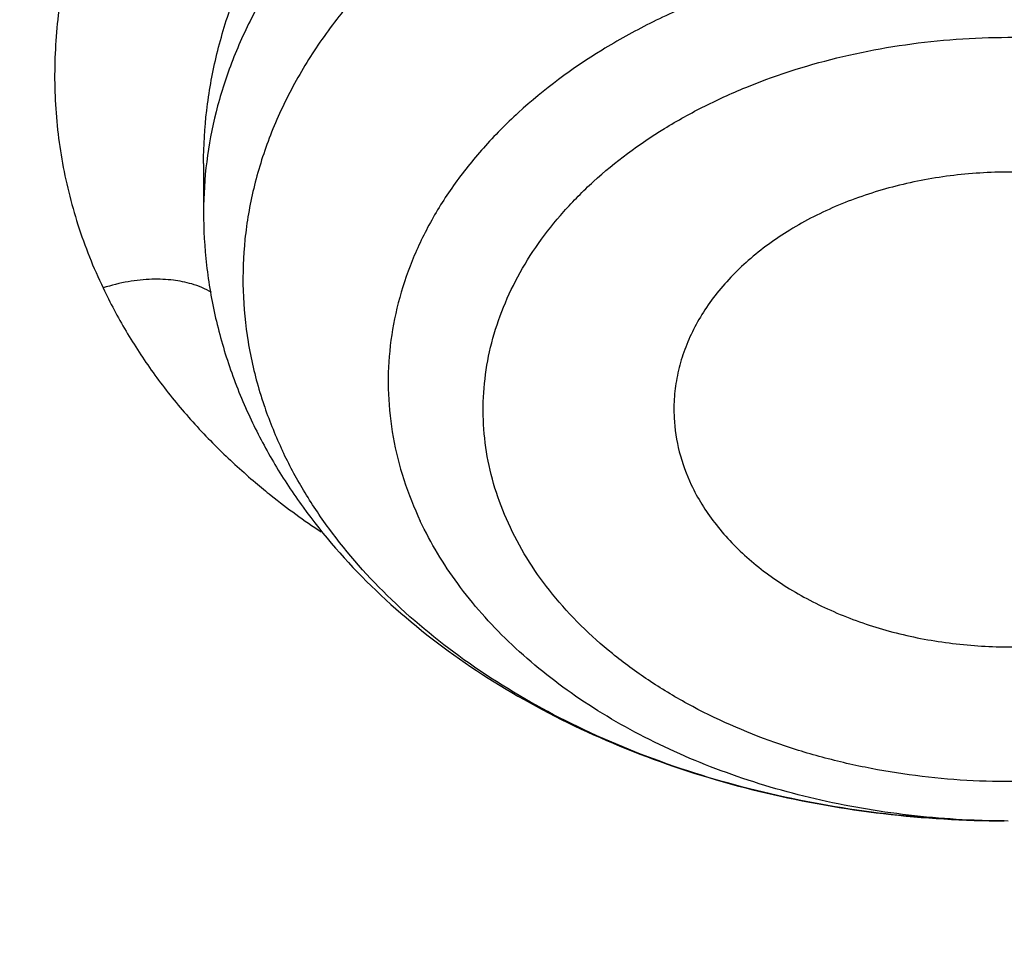
# Model space of a CAD drawing. Units: inches. Extents: x 7.7 to 14.2, y -2.5 to 21.1.
# Drawn here: x 11.7 to 11.8, y 16.1 to 16.1 of the extents above; entities that cross this region are included whole.
import ezdxf

# ---------------------------------------------------------------- set-up
doc = ezdxf.new("R2010")
doc.units = ezdxf.units.IN
doc.header["$LTSCALE"] = 1.21
doc.header["$MEASUREMENT"] = 0
doc.layers.get('0').update_dxf_attribs({"linetype": 'CONTINUOUS'})

msp = doc.modelspace()

# ---------------------------------------------------------------- linework, layer by layer
at = {"color": 7, "linetype": 'Continuous'}
for p, q in [((11.7255444715, 16.1293577983), (11.7255444715, 16.1251090682)), ((11.7962523438, 16.0715399014), (11.7959213691, 16.0715410255))]:
    msp.add_line(p, q, dxfattribs=at)
at = {"color": 9, "linetype": 'Continuous'}
msp.add_arc((11.767888518, 16.1459428192), 0.0584806318, 225.560812186, 229.7691618864, dxfattribs=at)
for points, knots in [([(8.9376923427, 16.1305358985), (8.9376923427, 16.1459639518), (8.938407270599999, 16.1768413149), (8.9416225937, 16.2230953797), (8.9469775037, 16.26925074), (8.9544662568, 16.3152563647), (8.9640805951, 16.3610630852), (8.9758099747, 16.4066215448), (8.9896417086, 16.4518827704), (9.0055607093, 16.4967981419), (9.0235495998, 16.5413194922), (9.0435889213, 16.5853990451), (9.065657011799999, 16.6289896064), (9.0897297639, 16.6720443875), (9.1157817364, 16.714517952), (9.1533191918, 16.7706133263), (9.2051485164, 16.8390594209), (9.2744064652, 16.917681214), (9.3507728876, 16.9929166739), (9.4339161901, 17.0644444112), (9.5234799869, 17.1319636417), (9.6190803577, 17.1951891895), (9.7203086274, 17.2538539377), (9.8267323386, 17.3077098651), (9.9378971675, 17.3565290762), (10.0533287661, 17.4001046025), (10.1725345454, 17.4382517796), (10.2950058914, 17.4708086482), (10.4202202171, 17.4976368801), (10.5476431601, 17.5186225861), (10.6767309328, 17.5336764187), (10.8069325717, 17.5427344063), (10.937692343, 17.5457580661), (11.0684521129, 17.5427344066), (11.1986537558, 17.5336764174), (11.3277415134, 17.518622591), (11.4551645115, 17.4976368622), (11.5803786565, 17.470808712), (11.7028506024, 17.4382515549), (11.8220537292, 17.4001055327), (11.8996127355, 17.3708267045), (11.9376923427, 17.3552807699)], [0, 0, 0, 0, 0.0124254032, 0.0248640902, 0.0373292461, 0.0498338599, 0.0623906286, 0.0750118702, 0.0877094442, 0.100494671, 0.1133782678, 0.1263702966, 0.1394801094, 0.1527163078, 0.1660867214, 0.1795983806, 0.2070645425, 0.2351599289, 0.2639113916, 0.2933331515, 0.3234273978, 0.3541850368, 0.385586566, 0.4176029588, 0.4501965972999999, 0.4833222061, 0.5169277511, 0.550955354, 0.5853421667, 0.6200212273, 0.6549223133, 0.6899727633, 0.7250982986, 0.7602238337999999, 0.7952742839, 0.8301753699, 0.8648544298999999, 0.8992412443000001, 0.9332688597, 0.9668742884, 1, 1, 1, 1]), ([(9.9755989045, 14.895725877), (9.9217722325, 14.9177005238), (9.8427996762, 14.9536034355), (9.7415705084, 15.0075645161), (9.6690302611, 15.0503346177), (9.5995427977, 15.0955703918), (9.5332726688, 15.1431650382), (9.4703801957, 15.193004446), (9.4110168089, 15.2449696212), (9.3553258387, 15.2989363855), (9.303441907, 15.3547757994), (9.2554907072, 15.4123543936), (9.2115887032, 15.4715344502), (9.1718428639, 15.5321742673), (9.1363503966, 15.594128427), (9.1051984821, 15.6572480667), (9.078464006799999, 15.7213811605), (9.056213290599999, 15.7863728214), (9.0385018135, 15.852065636), (9.0253739513, 15.9183000399), (9.0168627345, 15.9849147441), (9.0129896467, 16.0517472097), (9.013764483400001, 16.118634167), (9.0191852839, 16.1854121613), (9.0292383452, 16.2519181069), (9.0438983158, 16.3179898258), (9.0631283585, 16.3834665532), (9.086880368500001, 16.4481893978), (9.1150952196, 16.5120017462), (9.1477030494, 16.5747496389), (9.1846234724, 16.636282038), (9.225766079, 16.6964513283), (9.2710298317, 16.755112805), (9.3203066607, 16.8121279624), (9.3917995537, 16.8863950809), (9.4703521685, 16.9561392734), (9.5549935286, 17.0210433154), (9.6223563657, 17.0678658937), (9.692879534600001, 17.1122908763), (9.7663966833, 17.1542149883), (9.842730035299999, 17.1935371282), (9.921696264500001, 17.2301634108), (10.0031054213, 17.2640060827), (10.0867617877, 17.2949840993), (10.172464227, 17.3230232284), (10.2600066906, 17.3480562623), (10.3491787019, 17.3700231786), (10.4397658575, 17.3888712929), (10.5315503575, 17.4045553902), (10.6243114643, 17.4170378388), (10.7178262776, 17.4262886826), (10.8118693564, 17.4322857241), (10.9062166899, 17.4350145515), (11.0320204716, 17.4342872147), (11.157543937, 17.427027011), (11.2820873877, 17.4132348816), (11.3745488672, 17.3996813845), (11.4659584619, 17.3829380446), (11.5560974621, 17.363045113), (11.644752025, 17.3400492483), (11.7600682887, 17.3055124935), (11.8446365102, 17.2748784811), (11.899785781, 17.2523638855)], [0, 0, 0, 0, 0.0335606231, 0.05000282139999999, 0.06620329650000001, 0.0821539347, 0.0978486868, 0.1132837338, 0.1284576245, 0.1433714135, 0.1580287823, 0.1724361438, 0.1866027204, 0.2005405898, 0.214264689, 0.2277927682, 0.2411452862, 0.2543452398, 0.2674179233, 0.2803906167, 0.2932922065, 0.3061527471, 0.3190029774, 0.3318738092, 0.3447958089, 0.3577986935, 0.3709108601, 0.3841589658, 0.39756757, 0.4111588469, 0.4249523679, 0.4389649541, 0.4532105918, 0.4677004043, 0.4824426707, 0.5126943519, 0.5282162482, 0.5439968328, 0.5600315274000001, 0.5763135771, 0.5928342005, 0.6095827419, 0.6265468227000001, 0.6437124921, 0.6610643767000001, 0.6785858265000001, 0.6962590597, 0.7140653048000001, 0.7319849401, 0.7499976314, 0.7680824684, 0.7862180987, 0.8043828612999999, 0.8225549191, 0.8588279837, 0.8768911256, 0.8948750962, 0.9127591617, 0.9305232114, 0.9481478883, 0.9656147440999999, 1, 1, 1, 1]), ([(11.899785781, 17.2523638855), (11.9440556978, 17.2342907677), (12.0092622174, 17.2051895624), (12.0935591623, 17.1622700481), (12.1743926452, 17.1175136381), (12.2705475295, 17.057406301), (12.3780500914, 16.9784432321), (12.4762543294, 16.8935987939), (12.5503392609, 16.8178973178), (12.6042118227, 16.7549304057), (12.6416354674, 16.7069254579), (12.6762965043, 16.6578913584), (12.7081391178, 16.6079064364), (12.7371108775, 16.5570517523), (12.7631642248, 16.5054095681), (12.7862561988, 16.4530636055), (12.8063486668, 16.4000988468), (12.8234083463, 16.3466014123), (12.8374068938, 16.292658424), (12.8483209825, 16.238357865), (12.8561323738, 16.1837884253), (12.8608279775, 16.1290393391), (12.862399947, 16.074200212), (12.860845659, 16.0193608316), (12.8561677232, 15.964610985), (12.8483739728, 15.9100402743), (12.8374774354, 15.8557379373), (12.8234962898, 15.8017926753), (12.8064538509, 15.7482924752), (12.7863784498, 15.6953244619), (12.7633033565, 15.6429747578), (12.7372666889, 15.5913283426), (12.7083113505, 15.5404689551), (12.6764848473, 15.4904788796), (12.6418396004, 15.4414391802), (12.6044314096, 15.3934281873), (12.5505791759, 15.330452604), (12.4765185209, 15.2547389919), (12.3783420297, 15.1698789822), (12.2708628309, 15.0908973293), (12.1547826109, 15.0183009843), (12.0308504583, 14.9525497607), (11.8998668243, 14.8940626505), (11.7626765599, 14.8432126193), (11.620164294, 14.800324717), (11.4732495751, 14.7656733163), (11.3228782419, 14.7394803865), (11.170026839, 14.7219142117), (11.0672529531, 14.7160371186), (11.0157112379, 14.7145581939)], [0, 0, 0, 0, 0.034702012, 0.05177059019999999, 0.0686390946, 0.1017450959, 0.1339869453, 0.1653466624, 0.1958285474, 0.2107519608, 0.225468696, 0.2399862956, 0.2543139335, 0.2684624082, 0.282444116, 0.2962730017, 0.3099644844, 0.3235353552, 0.3370036474, 0.3503884804, 0.3637098784, 0.3769885663, 0.3902457472999999, 0.4035028673, 0.4167813731, 0.4301024697999999, 0.4434868861, 0.4569546512, 0.47052489, 0.4842156418, 0.4980437043, 0.5120245046999999, 0.5261719975, 0.5404985892, 0.5550150869, 0.5697306727, 0.5846528972999999, 0.6151323221, 0.6464895382, 0.6787289061, 0.7118325089, 0.7457622593000001, 0.7804621240999999, 0.8158604054, 0.8518719798000001, 0.8884004843000001, 0.9253404648000001, 0.9625794529999999, 1, 1, 1, 1]), ([(12.2031663972, 15.9236468682), (12.2050824843, 15.9390736297), (12.2077920627, 15.9700499021), (12.2084431404, 16.0166765572), (12.2056731177, 16.0632663342), (12.199489478, 16.1096889705), (12.1899098041, 16.1558189079), (12.1769610502, 16.2015305972), (12.1606795083, 16.2467003003), (12.1411105403, 16.2912060764), (12.1183083335, 16.3349282097), (12.0923356943, 16.3777494173), (12.0632636344, 16.4195552564), (12.0311717947, 16.4602337703), (11.9961456841, 16.4996779504), (11.9452089214, 16.5509374736), (11.8891510611, 16.59880448), (11.8287216461, 16.6430502912), (11.780595273, 16.6748184191), (11.7302122678, 16.7047782671), (11.6777050832, 16.7328522395), (11.6232151752, 16.7589649129), (11.5668883904, 16.7830468195), (11.5088756033, 16.8050336963), (11.4493326146, 16.824866776), (11.3884174941, 16.842493474), (11.3052885201, 16.8630645347), (11.2204169354, 16.8789290862), (11.134361553, 16.8900814875), (11.0472594538, 16.8981010446), (10.9815336131, 16.9005049101), (10.9376923427, 16.9005049111)], [0, 0, 0, 0, 0.0259914176, 0.0519348458, 0.0778998279, 0.1039555045, 0.1301693322, 0.1566058793, 0.1833257443, 0.2103846359, 0.237832634, 0.2657136398, 0.2940650087, 0.3229173503, 0.3522944732, 0.3822134528, 0.4436917562, 0.4752743159, 0.5074039896, 0.5400678659, 0.5732480591, 0.6069220882, 0.641063258, 0.6756410389, 0.7106214409, 0.7459673841, 0.7816390595999999, 0.8537759219, 0.8901639981, 0.9266983109, 1, 1, 1, 1]), ([(12.2014499669, 15.9098274133), (12.2033634565, 15.9252332512), (12.2060693627, 15.95616751), (12.2067195615, 16.002730925), (12.2039532997, 16.049257512), (12.1977780508, 16.0956171851), (12.1882113735, 16.1416845565), (12.1752801856, 16.1873342471), (12.1590207298, 16.2324426867), (12.1394783065, 16.2768881), (12.1167070294, 16.3205509334), (12.0907696199, 16.363314063), (12.0617369933, 16.4050632014), (12.0296886824, 16.4456865436), (11.9947100803, 16.4850772262), (11.9438424062, 16.5362672271), (11.88786058, 16.5840693124), (11.827513128, 16.6282551139), (11.7794520304, 16.6599801555), (11.7291373613, 16.6898993696), (11.6767013936, 16.7179352661), (11.6222853917, 16.7440125234), (11.566035004, 16.7680617684), (11.5081009008, 16.790018825), (11.4486386713, 16.8098250056), (11.3878061708, 16.8274277971), (11.3047899458, 16.8479709578), (11.2200334733, 16.8638139927), (11.1340948088, 16.8749512684), (11.0471108469, 16.8829599488), (10.9814741508, 16.885360554), (10.9376923427, 16.885360554)], [0, 0, 0, 0, 0.0259914178, 0.0519348462, 0.07789982849999999, 0.1039555051, 0.1301693327, 0.1566058797, 0.1833257447, 0.2103846361, 0.2378326339, 0.2657136395, 0.2940650083, 0.3229173496, 0.3522944723, 0.3822134517, 0.4436917547999999, 0.4752743144, 0.5074039879, 0.5400678642, 0.5732480574000001, 0.6069220864, 0.6410632563, 0.6756410372, 0.7106214394, 0.7459673826000001, 0.7816390583, 0.853775921, 0.8901639975, 0.9266983104000001, 1, 1, 1, 1]), ([(11.873274544, 16.1702929134), (11.8724291422, 16.1721356517), (11.8704367257, 16.1757401468), (11.8667250287, 16.1807713735), (11.8623028607, 16.1854329951), (11.8554434759, 16.1911914603), (11.847464001, 16.1959487076), (11.8387214916, 16.1996753417), (11.831649555, 16.2019889135), (11.8242299082, 16.2037385779), (11.8165328844, 16.2049058885), (11.8086360891, 16.2054907612), (11.8006157802, 16.2054948983), (11.7925465984, 16.2049190617), (11.7818381079, 16.2033898645), (11.7713373156, 16.200739607), (11.7612873892, 16.1970024337), (11.7540936464, 16.193705767), (11.7472884779, 16.1899360915), (11.7409325333, 16.1857314693), (11.7350820722, 16.1811335504), (11.7297904307, 16.176185731), (11.7251159707, 16.1709273694), (11.7211267869, 16.1653938429), (11.7178666798, 16.1596411839), (11.7153454641, 16.1537366397), (11.7135728514, 16.1477374304), (11.7125677024, 16.1416981661), (11.7123375026, 16.1356738237), (11.7129498252, 16.1297255153), (11.7143786879, 16.1239236388), (11.7158510625, 16.1202117125), (11.7167229622, 16.1184146739)], [0, 0, 0, 0, 0.0268389629, 0.05431230980000001, 0.0825638578, 0.1116897502, 0.1726716313, 0.2045954696, 0.2374041623, 0.2710380158, 0.3053989426, 0.340355312, 0.3757649453, 0.4114810078, 0.4473505396, 0.5188771906, 0.5542672238, 0.5891956660000001, 0.623528523, 0.6571515824, 0.6899726082, 0.721918915, 0.7529296135, 0.7829653997, 0.8120530438, 0.8402836684999999, 0.8677753527, 0.8946676833, 0.9211268151, 0.9473459861, 0.9735584694, 1, 1, 1, 1]), ([(11.7255444727, 16.1293672489), (11.7255448445, 16.1309248354), (11.725735227, 16.1340694068), (11.7265738321, 16.1387650586), (11.7279582699, 16.1434358462), (11.7298750996, 16.1480443232), (11.7323069664, 16.1525552156), (11.7352328828, 16.1569340082), (11.7386284206, 16.1611481381), (11.7438051596, 16.1665684952), (11.751316684, 16.1727385921), (11.7615660985, 16.1789295209), (11.7728579383, 16.1838266036), (11.7848574988, 16.1872882549), (11.7972129756, 16.1892130152), (11.8095613189, 16.1895392164), (11.8215343509, 16.1882497214), (11.831015819, 16.1858195826), (11.838057344, 16.1830810294), (11.8444994712, 16.1799335392), (11.850349897, 16.1760550347), (11.8553804186, 16.1714918329), (11.8586456746, 16.1678345613), (11.8614232005, 16.1639261526), (11.8629459866, 16.161151542), (11.8636146511, 16.1597378965)], [0, 0, 0, 0, 0.0262044613, 0.0528545821, 0.0800842603, 0.1080000183, 0.1366777774, 0.1661637289, 0.1964768759, 0.2276092865, 0.2921381335, 0.359322122, 0.4284386981, 0.4986087918, 0.5688703852, 0.6382493929, 0.7058322399, 0.7708463272, 0.8022347927, 0.8328028679, 0.8913757932999999, 0.9194956239000001, 0.9468984601999999, 0.9736908154999999, 1, 1, 1, 1]), ([(11.8636146518, 16.1410091821), (11.8629463133, 16.1424215947), (11.8614251587, 16.1452106662), (11.8586691388, 16.149180896), (11.8554309692, 16.1529623041), (11.850432642, 16.1577839157), (11.8430833386, 16.1631591525), (11.8329895706, 16.1683279102), (11.8217895352, 16.1721710099), (11.809823273, 16.1745752019), (11.7974514299, 16.1754707988), (11.7850481131, 16.1748312556), (11.7729884387, 16.1726755034), (11.7616359392, 16.1690662674), (11.7513352704, 16.1641100082), (11.7437711761, 16.1588931448), (11.7385758806, 16.154179271), (11.7351824304, 16.1504678344), (11.7322624593, 16.1465572722), (11.7298392182, 16.1424770846), (11.7279326406, 16.1382587309), (11.726558784, 16.1339347881), (11.7257295447, 16.1295403767), (11.7255444615, 16.1265813231), (11.7255444721, 16.1251090682)], [0, 0, 0, 0, 0.0268091871, 0.0543755002, 0.0827808034, 0.1120824846, 0.1733800279, 0.2381804506, 0.305955171, 0.3758974761, 0.4470166323, 0.5182279973, 0.5884396337, 0.6566390453000001, 0.7219822628, 0.7838874306999999, 0.8134949488, 0.8421959420999999, 0.8700340025, 0.8970848385, 0.9234563579999999, 0.9492867573999999, 0.9747401546, 1, 1, 1, 1]), ([(12.6895239377, 16.1745253757), (12.6920862864, 16.1538952539), (12.6957607128, 16.1124788139), (12.6968647544, 16.0501378132), (12.6935503956, 15.9878333272), (12.6858258903, 15.9257277481), (12.673711686, 15.8639777027), (12.657239506, 15.8027399492), (12.6364523513, 15.7421691648), (12.6114041959, 15.6824179802), (12.5821597293, 15.6236364751), (12.5487940733, 15.5659718778), (12.5113925042, 15.5095682553), (12.4700501805, 15.4545662358), (12.4248718749, 15.4011027387), (12.3759717055, 15.3493107081), (12.3234728628, 15.2993188455), (12.2675073243, 15.2512513388), (12.2082155543, 15.2052275901), (12.145746184, 15.1613619427), (12.0802556707, 15.119763411), (12.011907934, 15.0805354154), (11.9408739707, 15.0437755256), (11.8673314476, 15.0095752145), (11.7914642721, 14.9780196239), (11.7134621507, 14.9491873462), (11.6335201041, 14.923150218), (11.5518380629, 14.8999731428), (11.4686200821, 14.8797138874), (11.3840749303, 14.8624230547), (11.2984114369, 14.8481434998), (11.1828083508, 14.8331430308), (11.0953562987, 14.8265489376), (11.0369027637, 14.8242134131)], [0, 0, 0, 0, 0.0261519891, 0.0522550436, 0.0783744439, 0.1045751856, 0.1309208529, 0.1574725527, 0.1842879484, 0.2114204246, 0.2389184047, 0.2668248262, 0.2951767745, 0.3240052622, 0.353335138, 0.3831851069, 0.4135678407, 0.4444901595, 0.475953268, 0.5079530299, 0.5404802709000001, 0.5735210969, 0.6070572242, 0.6410663120000001, 0.6755222967, 0.7103957227, 0.7456540703, 0.7812620779999999, 0.8171820581999999, 0.8533742135, 0.8897969308, 0.9264071186, 1, 1, 1, 1]), ([(12.6895082168, 16.1745245254), (12.6919397218, 16.1539477124), (12.6953593336, 16.1126431007), (12.6961047375, 16.0504903017), (12.692457348, 15.9883863049), (12.684426283, 15.9264921025), (12.6720326625, 15.864962917), (12.6553087545, 15.8039540741), (12.6342979578, 15.7436188082), (12.609054508, 15.6841083091), (12.5796432073, 15.6255712119), (12.5461392032, 15.5681533565), (12.5086274968, 15.5119972828), (12.4672035098, 15.4572427204), (12.4219696258, 15.4040234043), (12.3561688175, 15.3346947219), (12.2836552162, 15.2696124581), (12.2053637775, 15.2090878294), (12.1429668207, 15.16543757), (12.0775743409, 15.1240475347), (12.0093458884, 15.0850171921), (11.9384521293, 15.048443896), (11.8650692187, 15.014417964), (11.7893796256, 14.9830236772), (11.7115720554, 14.9543389331), (11.6318382119, 14.9284342983), (11.5227879541, 14.8975643149), (11.4111703707, 14.8726829454), (11.2976870291, 14.8538007392), (11.1824297767, 14.8388683282), (11.0952445293, 14.8322990152), (11.0369692128, 14.8299681769)], [0, 0, 0, 0, 0.02613523, 0.0522269939, 0.0783402171, 0.1045394523, 0.1308877693, 0.157445707, 0.1842703254, 0.211414391, 0.2389257108, 0.266846625, 0.2952136535, 0.3240572857, 0.3534018974, 0.3832657761, 0.44457476, 0.4760473792, 0.5080547396, 0.5405875363, 0.5736317969, 0.6071692065, 0.6411774381, 0.6756304823, 0.7104989748, 0.7457505202, 0.7813500106999999, 0.8534283812000001, 0.8898386045000001, 0.9264354128, 1, 1, 1, 1]), ([(11.860334009, 16.1343274569), (11.8596501406, 16.1357726893), (11.8580788548, 16.1386241322), (11.8552030217, 16.1426633697), (11.8518015832, 16.1464898827), (11.8465269833, 16.1513374934), (11.8403938238, 16.1555316867), (11.8336329244, 16.1590263806), (11.8262516595, 16.1621321063), (11.8163560334, 16.1650284733), (11.8039147938, 16.1668549692), (11.7912106209, 16.167008288), (11.7786892181, 16.165483197), (11.7686680381, 16.162829745), (11.7611461207, 16.1599075552), (11.7542164412, 16.1565778315), (11.7478859321, 16.1525362841), (11.7423810498, 16.1478221912), (11.7387963797, 16.1440819165), (11.7357259455, 16.1401158984), (11.7331979272, 16.1359584896), (11.7312365424, 16.1316465321), (11.7298610967, 16.1272187784), (11.7290855335, 16.1227159259), (11.7289181181, 16.1181797969), (11.7293602462, 16.1136540405), (11.7300533929, 16.1106936119), (11.7304944055, 16.1092355589)], [0, 0, 0, 0, 0.0271871821, 0.05520622, 0.0841500804, 0.1140780706, 0.1768568583, 0.2097015893, 0.2434013873, 0.312894641, 0.3843615645, 0.4565867483, 0.5282856087, 0.5982214383, 0.6322082119, 0.6653743422999999, 0.7288634047, 0.7591552438, 0.7884530070999999, 0.8167988145, 0.8442748711, 0.8710039125, 0.8971469451999999, 0.9228973838, 0.9484721436, 0.9740979267000001, 1, 1, 1, 1]), ([(11.8482274299, 16.1224359719), (11.8476522656, 16.1236514778), (11.846324076, 16.1260485971), (11.8438804752, 16.129435246), (11.8409806612, 16.1326339776), (11.8364737328, 16.1366715624), (11.8312296034, 16.140131557), (11.8254550135, 16.1429755974), (11.8191574114, 16.1454690071), (11.8107398231, 16.1477156521), (11.800210062, 16.1489659406), (11.7895367528, 16.1487538745), (11.7791217562, 16.1470872544), (11.7708839444, 16.1445058916), (11.7647877679, 16.1417607937), (11.7592535789, 16.1386922295), (11.75429053, 16.1350257621), (11.7501112889, 16.1308107735), (11.7474715567, 16.1274993452), (11.7453023518, 16.1240176126), (11.7436256447, 16.1203982959), (11.74245939, 16.1166764573), (11.7418163902, 16.1128888393), (11.7417040403, 16.1090737061), (11.742123521, 16.1052695686), (11.7430699912, 16.1015158723), (11.7440337965, 16.0991002385), (11.7445937619, 16.0979168295)], [0, 0, 0, 0, 0.0273528015, 0.05557752320000001, 0.08477225890000001, 0.1149971599, 0.1784849907, 0.2117277051, 0.2458367502, 0.3161200885, 0.3882372213, 0.4608491498, 0.5325684798, 0.6020956377000001, 0.6357167940999999, 0.6684157457, 0.7307149756999999, 0.7603405557999999, 0.7889644602, 0.8166699081000001, 0.843585602, 0.8698834209, 0.8957719062999999, 0.9214859584999999, 0.9472704370999999, 0.9733695759000001, 1, 1, 1, 1]), ([(11.752513884, 16.0973445447), (11.7520335768, 16.0983448357), (11.7512128193, 16.1003906944), (11.750412881, 16.1035716763), (11.7500629045, 16.1067949409), (11.7501633398, 16.110026665), (11.7507096868, 16.1132349411), (11.7516959864, 16.1163881949), (11.753113826, 16.1194553237), (11.7549513037, 16.1224049712), (11.7571880426, 16.1252098336), (11.7607281096, 16.1287811631), (11.7649334202, 16.1318863343), (11.76962157, 16.1344861256), (11.7747856943, 16.1368125982), (11.7817642913, 16.1389979134), (11.7890912457, 16.1401717765), (11.7950995706, 16.1404997106), (11.8011321436, 16.1404114457), (11.8071087935, 16.139702634), (11.8128948952, 16.138371036), (11.8183744196, 16.1366768067), (11.8235268282, 16.1344121024), (11.8281969603, 16.1315917017), (11.8323284801, 16.1285588982), (11.8367081378, 16.1242753597), (11.839331563, 16.1202095112), (11.8403073424, 16.1181160045)], [0, 0, 0, 0, 0.0266448899, 0.0527446577, 0.0785282589, 0.1042448192, 0.1301363214, 0.156434623, 0.1833489496, 0.2110551903, 0.2396821501, 0.2693093645, 0.3316148691, 0.3643159904, 0.3979383403, 0.4674716015, 0.5391956129, 0.5755010878, 0.6118571336, 0.6839797208, 0.7194545001, 0.7543170548999999, 0.8216122831999999, 0.8538975431999999, 0.8851719809999999, 0.9445374559, 1, 1, 1, 1]), ([(11.7262478973, 16.1180298776), (11.7256998802, 16.1183446102), (11.7245947664, 16.1187964609), (11.7228170121, 16.1191507409), (11.7209366768, 16.1192273588), (11.7188598644, 16.1190044523), (11.7174423401, 16.1186490199), (11.7167224808, 16.1184164937)], [0, 0, 0, 0, 0.1937034279, 0.3618220581, 0.5537436695, 0.7681306056, 1, 1, 1, 1]), ([(11.7167229622, 16.1184146739), (11.7173297865, 16.1171194135), (11.7183414857, 16.1152133355), (11.7198630048, 16.1127641331), (11.7215171638, 16.1103446548), (11.7238175586, 16.1074213059), (11.7258666904, 16.1052441492), (11.7269431958, 16.1041880005)], [0, 0, 0, 0, 0.2437380917, 0.3669943381, 0.4912294565999999, 0.7430180261, 1, 1, 1, 1]), ([(11.8403073424, 16.1181160045), (11.8407876496, 16.1171157135), (11.8416084071, 16.1150698548), (11.8424083454, 16.1118888729), (11.8427583219, 16.1086656083), (11.8426578866, 16.1054338842), (11.8421115396, 16.1022256081), (11.84112524, 16.0990723543), (11.8397074004, 16.0960052255), (11.8378699227, 16.093055578), (11.8356331838, 16.0902507156), (11.8320931168, 16.0866793861), (11.8278878062, 16.0835742149), (11.8231996564, 16.0809744237), (11.8180355321, 16.078647951), (11.8110569351, 16.0764626359), (11.8037299807, 16.0752887727), (11.7977216558, 16.0749608386), (11.7916890828, 16.0750491035), (11.7857124329, 16.0757579152), (11.7799263312, 16.0770895132), (11.7744468068, 16.0787837425), (11.7692943982, 16.0810484468), (11.7646242661, 16.0838688475), (11.7604927463, 16.086901651), (11.7561130886, 16.0911851895), (11.7534896634, 16.095251038), (11.752513884, 16.0973445447)], [0, 0, 0, 0, 0.0266448899, 0.0527446577, 0.0785282589, 0.1042448192, 0.1301363214, 0.156434623, 0.1833489496, 0.2110551903, 0.2396821501, 0.2693093645, 0.3316148691, 0.3643159904, 0.3979383403, 0.4674716015, 0.5391956129, 0.5755010878, 0.6118571336, 0.6839797208, 0.7194545001, 0.7543170548999999, 0.8216122831999999, 0.8538975431999999, 0.8851719809999999, 0.9445374559, 1, 1, 1, 1]), ([(11.7304944055, 16.1092355589), (11.7306266124, 16.1087984633), (11.7311939383, 16.1070441944), (11.7318940264, 16.1053331959), (11.7324872174, 16.1040795939)], [0, 0, 0, 0, 0.2477071137, 1, 1, 1, 1]), ([(11.730117709, 16.1012958677), (11.7305711451, 16.1009118057), (11.7324303634, 16.0993833167), (11.7343782267, 16.0979631551), (11.7358846386, 16.0969553159)], [0, 0, 0, 0, 0.2469070689, 1, 1, 1, 1]), ([(11.7959217236, 16.071541332), (11.7931091193, 16.0715591451), (11.7875161519, 16.0718994346), (11.7793201043, 16.0733167258), (11.7715245806, 16.0756071792), (11.7643137398, 16.0787186001), (11.7578566499, 16.0825806122), (11.7523058174, 16.0871084657), (11.7477967118, 16.0921990247), (11.7455085074, 16.0959837355), (11.7445937965, 16.0979168119)], [0, 0, 0, 0, 0.1392940429, 0.276842099, 0.4111014961, 0.5407407467, 0.6647476743, 0.7825428708, 0.8940896014, 1, 1, 1, 1])]:
    msp.add_open_spline(points, degree=3, knots=knots, dxfattribs=at)
at = {"color": 7, "linetype": 'Continuous'}
for points, knots in [([(12.7998970666, 16.0781985907), (12.7998970763, 16.0997486374), (12.7983968501, 16.1429153999), (12.7916542904, 16.2074695314), (12.7804356096, 16.2717111679), (12.7647690775, 16.335479656), (12.7446940027, 16.3986210754), (12.7202605242, 16.4609820455), (12.6915293576, 16.5224118982), (12.6585715335, 16.5827625255), (12.6214681326, 16.6418888139), (12.5803100249, 16.6996488881), (12.535197613, 16.7559043836), (12.4862405756, 16.8105207036), (12.4335576073, 16.8633672805), (12.3772761515, 16.9143178339), (12.3175321183, 16.9632506338), (12.2544695856, 17.0100487655), (12.1882404827, 17.0546003897), (12.1190042521, 17.0967990009), (12.0469274896, 17.13654368), (11.9721835659, 17.173739336), (11.8949522264, 17.2082969377), (11.8154191725, 17.2401337343), (11.733775627, 17.2691734592), (11.6502178814, 17.2953465205), (11.5649468293, 17.3185901759), (11.4781674885, 17.3388486884), (11.3900885094, 17.3560734668), (11.3009216738, 17.3702231877), (11.2108813874, 17.3812638987), (11.1201841622, 17.3891691035), (11.0290480948, 17.3939198291), (10.9376923415, 17.3955046724), (10.8463365882, 17.393919829), (10.7552005208, 17.3891691033), (10.6645032957, 17.3812638984), (10.5744630095, 17.3702231873), (10.4852961739, 17.3560734664), (10.397217195, 17.338848688), (10.3104378544, 17.3185901754), (10.2251668024, 17.29534652), (10.141609057, 17.2691734587), (10.0599655117, 17.2401337338), (9.9804324579, 17.2082969373), (9.9032011187, 17.1737393356), (9.8284571951, 17.1365436797), (9.7563804327, 17.0967990005), (9.6871442023, 17.0546003894), (9.620915099600001, 17.0100487653), (9.557852566900001, 16.9632506336), (9.4981085339, 16.9143178338), (9.4418270781, 16.8633672804), (9.3891441098, 16.8105207035), (9.3401870725, 16.7559043836), (9.2950746606, 16.6996488882), (9.2539165529, 16.641888814), (9.216813152, 16.5827625255), (9.1838553279, 16.5224118982), (9.1551241612, 16.4609820455), (9.1306906828, 16.3986210753), (9.110615608, 16.3354796559), (9.0949490759, 16.2717111678), (9.0837303951, 16.2074695313), (9.076987835399999, 16.1429153998), (9.0754876091, 16.0997486373), (9.0754876189, 16.0781985907)], [0, 0, 0, 0, 0.0128533046, 0.0257374611, 0.03868281, 0.0517186746, 0.0648729148, 0.0781715272, 0.0916383009, 0.1052945629, 0.119158983, 0.13324744, 0.1475729674, 0.1621457379, 0.1769730899, 0.1920596068, 0.2074072073, 0.2230152574, 0.2388807141, 0.2549982579, 0.2713604381, 0.2879578353, 0.3047792031, 0.3218116188, 0.3390406453, 0.3564504675, 0.374024039, 0.3917432375, 0.4095889921, 0.4275414254, 0.4455800018, 0.4636836474, 0.4818308897999999, 0.5000000002, 0.5181691107999999, 0.5363163531, 0.5544199986, 0.5724585751, 0.5904110084, 0.6082567628, 0.6259759615, 0.6435495328999999, 0.6609593549, 0.6781883816, 0.6952207971, 0.7120421648, 0.7286395622, 0.7450017422, 0.7611192859, 0.7769847427, 0.7925927928000001, 0.8079403931999999, 0.8230269101000001, 0.8378542620999999, 0.8524270325, 0.86675256, 0.8808410170000001, 0.894705437, 0.9083616991, 0.9218284728, 0.9351270852, 0.9482813255, 0.96131719, 0.9742625389, 0.9871466955, 1, 1, 1, 1]), ([(11.068559816, 17.3078152359), (11.1237481783, 17.3049193232), (11.2062785013, 17.2978313131), (11.3153754372, 17.2828641365), (11.422818679, 17.2643787409), (11.5285548619, 17.2405330939), (11.6319919505, 17.2113363584), (11.7077401935, 17.186975821), (11.7817846256, 17.1601232877), (11.8539630801, 17.1308375006), (11.9241155904, 17.0991830919), (11.9920870995, 17.0652297972), (12.0577274768, 17.0290522146), (12.1208908115, 16.9907305747), (12.1814400565, 16.9503469661), (12.2578702717, 16.8943399735), (12.3292759611, 16.8341659583), (12.3948775432, 16.7700572926), (12.4404589588, 16.7207883729), (12.4827139072, 16.6700538904), (12.5215497918, 16.6179639935), (12.5568792618, 16.5646337916), (12.5886231135, 16.5101807913), (12.6167097774, 16.4547253068), (12.6410756992, 16.3983900854), (12.6616654889, 16.3413001241), (12.6784321298, 16.283582412), (12.691337167, 16.2253656617), (12.7003508859, 16.1667800037), (12.7054524656, 16.1079566491), (12.7066300962, 16.0490275217), (12.7038810485, 15.9901248667), (12.6972116914, 15.9313808485), (12.686637453, 15.8729271515), (12.6721827303, 15.8148945971), (12.6538807562, 15.7574127866), (12.631773435, 15.7006097777), (12.6059111574, 15.6446117924), (12.576352609, 15.5895429588), (12.5431645603, 15.5355250635), (12.5064217185, 15.4826773723), (12.466206348, 15.4311162643), (12.4226087778, 15.3809556239), (12.3757245166, 15.3323043553), (12.3084310966, 15.2690850122), (12.2354410703, 15.2098764498), (12.1575283137, 15.1548940468), (12.0959155111, 15.1153247063), (12.0317438741, 15.0778515479), (11.9651526696, 15.0425549126), (11.8962898956, 15.0095130744), (11.8253076454, 14.9787986434), (11.752362805, 14.950479294), (11.6776170338, 14.9246175316), (11.6012340465, 14.9012699456), (11.4970601074, 14.8734614239), (11.3907093889, 14.8510256026), (11.2827703443, 14.8339703182), (11.1733185121, 14.8204611778), (11.0905962604, 14.8144700247), (11.0353161161, 14.8123087932)], [0, 0, 0, 0, 0.0364566084, 0.0545899852, 0.0726324666, 0.1083647021, 0.1260243001, 0.1435220428, 0.160842367, 0.1779708227, 0.1948941975, 0.2116006432, 0.2280798037, 0.2443229441, 0.2603230802, 0.2760751066, 0.3068160103, 0.3218137263, 0.3365641344, 0.3510732734000001, 0.3653496779, 0.3794044167, 0.3932510989, 0.4069058378, 0.4203871688, 0.4337159139, 0.4469149897, 0.4600091568, 0.4730247127, 0.4859891345, 0.4989306793, 0.5118779568, 0.5248594879999999, 0.537903268, 0.5510363475, 0.5642844492, 0.5776716293, 0.5912199929, 0.6049494665, 0.6188776293, 0.6330195994, 0.6473879709, 0.6619927956, 0.6768416029000001, 0.6919394498999999, 0.72288222, 0.7387340406999999, 0.7548321613, 0.7711707092, 0.7877419837999999, 0.8045365859, 0.8215435467000001, 0.8387504567, 0.856143593, 0.8737080454, 0.8914278390000001, 0.9272595664, 0.9453407266, 0.963505073, 1, 1, 1, 1]), ([(12.4098748741, 15.436095305), (12.4257256864, 15.4541228187), (12.448630751, 15.4817336172), (12.4773259986, 15.5197002492), (12.5043658419, 15.5578498115), (12.535533819, 15.6064683745), (12.563280701, 15.656588474), (12.5831970571, 15.6972413834), (12.6014693866, 15.737959775), (12.6215029304, 15.7895103554), (12.6409840322, 15.8523859014), (12.6557747428, 15.915906415), (12.6658316285, 15.9798937248), (12.6711257911, 16.0441699453), (12.6716418018, 16.1085555007), (12.6673781755, 16.1728705222), (12.6583472916, 16.2369353857), (12.6445753132, 16.3005714699), (12.6261019703, 16.3636018058), (12.6029802731, 16.4258516752), (12.5752761709, 16.4871491271), (12.5430681926, 16.5473254248), (12.5064470854, 16.6062154356), (12.4655154619, 16.6636579818), (12.4203874599, 16.7194961702), (12.3711884067, 16.773577714), (12.3180544824, 16.8257552567), (12.2611323781, 16.875886697), (12.2005789111, 16.9238355314), (12.1365607193, 16.9694711538), (12.0692535314, 17.0126693255), (11.9988429289, 17.0533119853), (11.9255192635, 17.0912895532), (11.8234870715, 17.1385368475), (11.744178031, 17.1691869933), (11.6902575274, 17.1875608587)], [0, 0, 0, 0, 0.0314630391, 0.0469844996, 0.06236943900000001, 0.09274281820000001, 0.1226252608, 0.1373985192, 0.1520668655, 0.1811122709, 0.2098252396, 0.2382711434, 0.2665201778, 0.2946461926, 0.3227253656, 0.3508347697999999, 0.3790509, 0.4074482254, 0.4360978353, 0.4650662323, 0.4944143139, 0.5241965645000001, 0.5544604635, 0.5852461017, 0.6165859842, 0.6485049972, 0.6810205077, 0.7141425695999999, 0.7478742107999999, 0.7822117779000001, 0.8171453213, 0.8526590062, 0.8887315371, 0.9253365898999999, 1, 1, 1, 1]), ([(10.9376923427, 16.9243357421), (10.9926522237, 16.9243357287), (11.0750244985, 16.9206076258), (11.1838263289, 16.9081659626), (11.2642995819, 16.8951750041), (11.3434283911, 16.8785639996), (11.4208918431, 16.8584005106), (11.4963708447, 16.834767079), (11.5695557958, 16.807760231), (11.6401461581, 16.7774902101), (11.7078520964, 16.7440804489), (11.7723955201, 16.707667065), (11.8335112198, 16.6683983099), (11.8909478322, 16.6264338883), (11.9444687702, 16.5819443281), (11.9938530625, 16.5351103152), (12.0388961611, 16.4861220775), (12.0794106813, 16.4351787692), (12.1152270343, 16.3824878363), (12.1461941193, 16.3282644765), (12.1721800327, 16.2727310862), (12.1930729307, 16.2161167077), (12.20878191, 16.1586563147), (12.2192378701, 16.1005898979), (12.2243943952, 16.0421613172), (12.2242284247, 15.983616877), (12.2187407135, 15.9252036854), (12.2079557976, 15.8671679549), (12.191921476, 15.8097532791), (12.1707084109, 15.7531996155), (12.144408138, 15.697740652), (12.1131364624, 15.6436086467), (12.0893135556, 15.6089185436), (12.0766562076, 15.5918716215)], [0, 0, 0, 0, 0.0751976796, 0.1126135571, 0.1498002945, 0.1866853595, 0.2231993694, 0.2592770312, 0.2948579765, 0.3298876309, 0.3643181029999999, 0.398109093, 0.4312288145000001, 0.4636549079, 0.4953753433, 0.5263892824, 0.5567078658, 0.5863548648, 0.6153671276, 0.6437947516, 0.6717008896, 0.6991611038, 0.7262621884, 0.7531004309, 0.7797793386, 0.8064069141, 0.8330926279, 0.8599442883, 0.8870650286, 0.9145506060999999, 0.9424871602, 0.9709495070999999, 1, 1, 1, 1]), ([(10.9376923427, 15.0908282178), (10.9789551944, 15.0908282178), (11.0408189258, 15.0929717376), (11.1228543215, 15.1001221863), (11.2040050166, 15.1100727661), (11.2841538229, 15.1242336304), (11.3628331217, 15.1426012201), (11.4395108516, 15.1635024285), (11.514235541, 15.1884268849), (11.5865043383, 15.217355881), (11.6558142901, 15.2483688573), (11.7222620547, 15.283114038), (11.7852883008, 15.3215277644), (11.830177853, 15.3517244495), (11.8729201683, 15.383443167), (11.9134135329, 15.4166088772), (11.9515599649, 15.4511421377), (11.9872674337, 15.4869604947), (12.0204495386, 15.5239783448), (12.051025836, 15.5621071952), (12.0789219859, 15.601255819), (12.1040699367, 15.6413304361), (12.126408097, 15.682234887), (12.1458815095, 15.7238708135), (12.1624420302, 15.766137846), (12.1760485097, 15.8089338075), (12.1866669665, 15.8521549435), (12.1942707579, 15.8956961782), (12.1988407306, 15.9394514051), (12.2003653405, 15.9833138089), (12.1988407306, 16.0271762126), (12.1942707579, 16.0709314396), (12.1866669665, 16.1144726743), (12.1760485097, 16.1576938102), (12.1624420302, 16.2004897717), (12.1458815095, 16.2427568042), (12.126408097, 16.2843927308), (12.1040699367, 16.3252971817), (12.0789219859, 16.3653717987), (12.051025836, 16.4045204225), (12.0204495386, 16.4426492729), (11.9872674337, 16.479667123), (11.9515599649, 16.5154854801), (11.9134135329, 16.5500187405), (11.8729201683, 16.5831844507), (11.830177853, 16.6149031682), (11.7852883008, 16.6450998533), (11.7222620547, 16.6835135797), (11.6558142901, 16.7182587605), (11.5865043383, 16.7492717367), (11.514235541, 16.7782007329), (11.4395108516, 16.8031251893), (11.3628331217, 16.8240263976), (11.2841538229, 16.8423939874), (11.2040050166, 16.8565548516), (11.1228543215, 16.8665054315), (11.0408189258, 16.8736558801), (10.9789551944, 16.8757994), (10.9376923427, 16.8757994)], [0, 0, 0, 0, 0.036312708, 0.0544172084, 0.07245669889999999, 0.1082509374, 0.1259710159, 0.143545463, 0.1781797133, 0.1952129778, 0.2120351814, 0.2449890622, 0.261107406, 0.2769736514, 0.2925824781, 0.3079308402, 0.3230181075, 0.3378461974, 0.3524196917, 0.3667459325, 0.380835091, 0.3947002, 0.4083571424, 0.4218245862, 0.435123859, 0.4482787542, 0.4613152669, 0.4742612584000001, 0.4871460566, 0.5, 0.5128539434, 0.5257387416, 0.5386847331, 0.5517212458, 0.564876141, 0.5781754138, 0.5916428576, 0.6052998, 0.619164909, 0.6332540675, 0.6475803083, 0.6621538026, 0.6769818925, 0.6920691598, 0.7074175219, 0.7230263486, 0.7388925940000001, 0.7550109378000001, 0.7879648186, 0.8047870222, 0.8218202867000001, 0.8564545370000001, 0.8740289841, 0.8917490626000001, 0.9275433010999999, 0.9455827915999999, 0.963687292, 1, 1, 1, 1]), ([(10.9376923427, 16.802053197), (10.9568846963, 16.802053197), (10.9856700561, 16.8015719387), (11.023997985, 16.7999124379), (11.0526853753, 16.7981627746), (11.0813032978, 16.7959170656), (11.1193084392, 16.7922687358), (11.1665380789, 16.786477841), (11.2227154256, 16.7775626449), (11.2782075171, 16.7667108158), (11.3328818868, 16.7539470113), (11.4041565226, 16.7345185949), (11.4736169859, 16.7113500163), (11.5407941419, 16.6844591518), (11.6052209807, 16.6556311061), (11.6669872628, 16.6233338117), (11.7255730919, 16.5876264403), (11.7673000226, 16.5595572005), (11.8070309984, 16.5300731617), (11.8446714727, 16.4992440768), (11.8801303636, 16.4671437908), (11.9133221225, 16.4338489466), (11.9441664354, 16.3994391161), (11.9725885213, 16.3639965556), (11.9985192793, 16.3276060679), (12.0218954562, 16.2903548268), (12.0426598041, 16.2523322183), (12.0607612413, 16.2136296728), (12.0761550167, 16.1743404867), (12.0888028804, 16.1345596371), (12.0986732413, 16.0943835683), (12.1057413313, 16.0539099518), (12.1099893445, 16.0132374182), (12.1114065448, 15.972465258), (12.1099893443, 15.9316930979), (12.1057413311, 15.8910205644), (12.0986732408, 15.8505469479), (12.08880288, 15.8103708792), (12.0761550162, 15.7705900298), (12.0607612406, 15.7313008437), (12.0426598034, 15.6925982983), (12.0218954555, 15.65457569), (11.9985192787, 15.617324449), (11.9725885207, 15.5809339614), (11.9441664348, 15.5454914011), (11.913322122, 15.5110815708), (11.8801303631, 15.4777867268), (11.8446714724, 15.4456864409), (11.8070309982, 15.4148573561), (11.7673000225, 15.3853733174), (11.7255730919, 15.3573040777), (11.6669872629, 15.3215967064), (11.605220981, 15.2892994121), (11.5407941424, 15.2604713664), (11.4736169865, 15.2335805019), (11.4041565233, 15.2104119233), (11.3328818876, 15.1909835068), (11.2782075179, 15.1782197023), (11.2227154263, 15.1673678733), (11.1665380796, 15.158452677), (11.1193084399, 15.1526617823), (11.0813032983, 15.1490134524), (11.0526853757, 15.1467677432), (11.0239979853, 15.14501808), (10.9856700562, 15.1433585796), (10.9568846963, 15.1428773209), (10.9376923427, 15.1428773209)], [0, 0, 0, 0, 0.0181695987, 0.0272480552, 0.0363180888, 0.0453772288, 0.0544228237, 0.0724618446, 0.0904147166, 0.108260903, 0.1259805299, 0.1435545309, 0.1781878988, 0.1952207299, 0.2120425061, 0.2449955438, 0.2611134786, 0.2769793189, 0.2925877475, 0.3079357214, 0.3230226055, 0.3378503171, 0.3524234425, 0.3667493194, 0.380838117, 0.3947028734, 0.4083594689, 0.4218265685, 0.4351255034000001, 0.4482800661, 0.4613162474, 0.4742619101, 0.4871463833, 0.5000000004, 0.5128536172, 0.5257380903, 0.5386837534000001, 0.5517199345, 0.564874497, 0.578173432, 0.5916405317, 0.6052971268999999, 0.6191618834, 0.633250681, 0.6475765577, 0.6621496832, 0.6769773947, 0.6920642787000001, 0.7074122525, 0.7230206811, 0.7388865214, 0.7550044561, 0.7879574937999999, 0.8047792698999999, 0.8218121009999999, 0.8564454690000001, 0.8740194698, 0.8917390967000001, 0.9095852833, 0.9275381551999999, 0.9455771759999999, 0.9546227709999999, 0.9636819111, 0.9727519448, 0.9818304013, 1, 1, 1, 1]), ([(12.0991096408, 15.972465259), (12.0991096311, 15.980864423), (12.0987448728, 15.9976729261), (12.0971038903, 16.0228560255), (12.0943708674, 16.0479919686), (12.0905481798, 16.0730561879), (12.0856395339, 16.0980256885), (12.0776322834, 16.1312474147), (12.0648930948, 16.172472927), (12.0453998876, 16.2210316013), (12.0217327996, 16.2686429438), (11.9939847833, 16.3151252811), (11.9622628874, 16.3603054817), (11.9266899543, 16.404013802), (11.8941239863, 16.4388883871), (11.8663186103, 16.4659055768), (11.8370404936, 16.4925930301), (11.7982811768, 16.5247198668), (11.7487899856, 16.5609818487), (11.6962536528, 16.595027537), (11.6408708353, 16.6267291996), (11.582849188, 16.6559691307), (11.5224065851, 16.6826383161), (11.4597698175, 16.7066373382), (11.3951739062, 16.7278766412), (11.3288612087, 16.7462769161), (11.2610805391, 16.7617694119), (11.1920862249, 16.7742962141), (11.122137172, 16.7838104705), (11.051495889, 16.7902765854), (10.9804274706, 16.7936703634), (10.9091987226, 16.7939791223), (10.8380766962, 16.7912016578), (10.767329349, 16.7853485597), (10.6972183942, 16.7764409889), (10.605368247, 16.7606109574), (10.5375803518, 16.7441855051), (10.4932371752, 16.7311976894)], [0, 0, 0, 0, 0.0124818921, 0.0249755131, 0.0374925171, 0.05004441019999999, 0.0626424636, 0.0752976592, 0.1008160157, 0.1266847689, 0.1529751924, 0.1797490106, 0.2070576251, 0.2349416607, 0.2634309121, 0.2779107561, 0.2925482061, 0.3222949599, 0.3526739372, 0.3836750202, 0.4152796118, 0.4474613376, 0.4801867411, 0.5134160449, 0.5471038199, 0.5811997098, 0.6156491181, 0.6503938481, 0.6853728098999999, 0.7205226232999999, 0.7557782713, 0.7910737552, 0.8263426718000001, 0.8615188961, 0.8965371451999999, 0.9313337443, 1, 1, 1, 1]), ([(12.0991096408, 15.9676740721), (12.0991096311, 15.9760732361), (12.0987448728, 15.9928817393), (12.0971038903, 16.0180648387), (12.0943708674, 16.0432007817), (12.0905481797, 16.068265001), (12.0856395339, 16.0932345016), (12.0776322834, 16.1264562278), (12.0648930948, 16.1676817402), (12.0453998876, 16.2162404145), (12.0217327996, 16.2638517569), (11.9939847833, 16.3103340943), (11.9622628873, 16.3555142949), (11.9266899543, 16.3992226151), (11.8941239862, 16.4340972002), (11.8663186103, 16.4611143899), (11.8370404936, 16.4878018433), (11.7982811767, 16.5199286799), (11.7487899855, 16.5561906618), (11.6962536527, 16.5902363502), (11.6408708353, 16.6219380128), (11.5828491879, 16.6511779439), (11.522406585, 16.6778471292), (11.4597698174, 16.7018461514), (11.3951739061, 16.7230854543), (11.3288612086, 16.7414857292), (11.261080539, 16.7569782251), (11.1920862245, 16.7695050272), (11.1221371727, 16.7790192836), (11.0514958862, 16.7854853985), (10.9804274808, 16.7888791765), (10.9091986841, 16.7891879349), (10.8380768388, 16.7864104755), (10.767328819, 16.7805573434), (10.6972203526, 16.7716499631), (10.6280137565, 16.7597230908), (10.5599719579, 16.744817365), (10.5153038972, 16.7328729074), (10.4932371752, 16.7264097142)], [0, 0, 0, 0, 0.0124816723, 0.0249750733, 0.0374918569, 0.0500435291, 0.06264136049999999, 0.0752963333, 0.1008142406, 0.1266825382, 0.1529724988, 0.1797458456, 0.2070539793, 0.2349375239, 0.2634262736, 0.2779058627, 0.2925430549, 0.3222892849, 0.3526677273, 0.3836682644, 0.4152722996, 0.4474534587, 0.480178286, 0.5134070046, 0.5470941865, 0.5811894761, 0.6156382778, 0.650382396, 0.6853607418000001, 0.7205099364, 0.7557649636, 0.7910598259999999, 0.8263281217, 0.8615037261, 0.8965213611, 0.9313173364, 0.9658298614, 1, 1, 1, 1]), ([(11.0160834337, 14.7448089097), (11.0778152622, 14.7466314701), (11.1702255524, 14.7525892071), (11.2924975572, 14.7670024045), (11.3832114624, 14.7809813587), (11.4728373338, 14.7981101202), (11.5611593806, 14.8183472858), (11.6479616409, 14.8416435876), (11.733032754, 14.8679424183), (11.8161653484, 14.8971798695), (11.8971568383, 14.9292849221), (11.9758098353, 14.9641796188), (12.0519326421, 15.0017792633), (12.1253397006, 15.0419926325), (12.1958520342, 15.0847222055), (12.2632976639, 15.1298644042), (12.3275120055, 15.1773098451), (12.3883382462, 15.2269436038), (12.445627697, 15.278645482), (12.4992401246, 15.3322902803), (12.5490440637, 15.3877480746), (12.5949171097, 15.4448844881), (12.6367461998, 15.503560962), (12.674427884, 15.563635027), (12.7078685915, 15.6249605717), (12.7369849021, 15.6873881143), (12.7617038168, 15.7507651057), (12.7819630382, 15.8149362043), (12.7977112389, 15.8797437612), (12.8089083557, 15.9450277302), (12.8155256952, 16.0106279265), (12.8175465953, 16.0763778055), (12.8158269018, 16.1201738669), (12.8142063147, 16.1420092747)], [0, 0, 0, 0, 0.0732609498, 0.1097294019, 0.1460281087, 0.1821148494, 0.2179487323, 0.2534905063, 0.2887028273, 0.3235505483, 0.358001042, 0.392024478, 0.4255941335, 0.4586867269, 0.4912827047, 0.5233665659000001, 0.5549271928, 0.5859581301, 0.6164578931, 0.6464302538000001, 0.6758844581, 0.7048354441, 0.7333039915, 0.7613167672, 0.7889063201000001, 0.8161109482, 0.8429744156, 0.8695455685, 0.8958777799, 0.9220282337000001, 0.9480571097, 0.9740266266, 1, 1, 1, 1]), ([(11.0154546876, 14.6939729413), (11.0787071644, 14.695733876), (11.1734150748, 14.7015934241), (11.2988013216, 14.7158623506), (11.4225958183, 14.734305115), (11.5446643038, 14.7590610826), (11.6643150418, 14.790123669), (11.7521258978, 14.8163694616), (11.8381098134, 14.8455858875), (11.9220765745, 14.8777123043), (12.0038382043, 14.9126817337), (12.0832121187, 14.9504217688), (12.1600210101, 14.9908548905), (12.2340918711, 15.0338976023), (12.305261251, 15.0794647225), (12.3953851662, 15.1429789317), (12.4798576123, 15.2115836478), (12.5577560411, 15.2850292414), (12.6121060212, 15.3417272513), (12.6626714695, 15.4003208008), (12.7093285118, 15.4606898726), (12.7519568603, 15.522706443), (12.7904434923, 15.5862367187), (12.8246823545, 15.6511399064), (12.85457539, 15.7172679617), (12.8800335198, 15.7844652116), (12.9009778929, 15.8525684523), (12.9173412794, 15.9214067598), (12.929069476, 15.9908040003), (12.936122666, 16.0605733001), (12.9376923427, 16.1072343233), (12.9376923427, 16.1305358985)], [0, 0, 0, 0, 0.0718847557, 0.1076868474, 0.1433411227, 0.2140486755, 0.2490431319, 0.2837505339, 0.3181404846, 0.3521848717, 0.3858581221, 0.4191374736, 0.452003215, 0.4844389358, 0.5164317726, 0.5479726147, 0.6096646274, 0.6398354044, 0.6695590885, 0.6988478762, 0.7277184437, 0.7561919198, 0.7842937506000001, 0.8120535199, 0.8395047013, 0.8666843147, 0.8936325495, 0.9203923129000001, 0.9470087364, 0.9735286365000001, 1, 1, 1, 1]), ([(11.8244122959, 16.1143553221), (11.8238411208, 16.1155623975), (11.8223651519, 16.1179184189), (11.8193955585, 16.1210122543), (11.8157111305, 16.1236771645), (11.8114295907, 16.1258343696), (11.8066834889, 16.1274222134), (11.80161954, 16.1283935291), (11.7963942798, 16.1287192221), (11.7911695445, 16.1283894478), (11.786107061, 16.1274141933), (11.7813634698, 16.1258227608), (11.7770850709, 16.1236617568), (11.7734053904, 16.120995299), (11.770895583, 16.1183724377), (11.7693204936, 16.1161063733), (11.7683714854, 16.1143636803), (11.7676457614, 16.1125668189), (11.7671496615, 16.1107299662), (11.7668875322, 16.1088685731), (11.7668704724, 16.107620866), (11.7669010726, 16.1070011593)], [0, 0, 0, 0, 0.0544563288, 0.1123117932, 0.1738802907, 0.2389901474, 0.3070835051, 0.3773193121, 0.4486693344, 0.5200164025, 0.5902415174, 0.6583190409, 0.7234079442, 0.7849533281000001, 0.8427878272, 0.8704287678, 0.8973039808, 0.9235352622, 0.9492741526999999, 0.9746980145, 1, 1, 1, 1]), ([(11.7255444715, 16.1251090682), (11.7255444715, 16.1235423561), (11.7257234127, 16.1204021038), (11.7265238964, 16.115744854), (11.7278433393, 16.1111826791), (11.7290508007, 16.1082449159), (11.7297311352, 16.1068071517)], [0, 0, 0, 0, 0.2484252547, 0.4974766634, 0.7477863144, 1, 1, 1, 1]), ([(11.7297311352, 16.1068071517), (11.7303643905, 16.105468881), (11.7317694195, 16.1028372582), (11.735093337, 16.0977969678), (11.740179041, 16.0919616111), (11.747482611, 16.0858998308), (11.7558441775, 16.080808281), (11.7650727297, 16.076756993), (11.7749708055, 16.0738020736), (11.785326411, 16.0719880087), (11.7923796099, 16.0715591899), (11.7959213399, 16.0715410326)], [0, 0, 0, 0, 0.0563364483, 0.1133085975, 0.2294816395, 0.3493135007, 0.4731182986, 0.6007839719, 0.7317816984000001, 0.8652303031999999, 1, 1, 1, 1]), ([(11.7669010726, 16.1070011593), (11.7669507294, 16.1059955221), (11.7672617707, 16.1039649188), (11.7679676973, 16.1020376938), (11.7684089305, 16.1011052271)], [0, 0, 0, 0, 0.4939343613, 1, 1, 1, 1]), ([(11.7684089305, 16.1011052271), (11.7689657748, 16.0999284373), (11.7703960972, 16.0976301888), (11.7732636374, 16.0945982313), (11.7768172156, 16.0919700384), (11.7809485033, 16.0898198332), (11.7855355566, 16.0882063378), (11.7904432246, 16.08717523), (11.7955269611, 16.0867558928), (11.8006367705, 16.0869604714), (11.8056218769, 16.0877830283), (11.8103353428, 16.0892000068), (11.8146383535, 16.0911711209), (11.8184041403, 16.0936419605), (11.8215194969, 16.0965433794), (11.823520299, 16.0992951199), (11.8246820663, 16.101614472), (11.8253282382, 16.1033794452), (11.8257544917, 16.1051781884), (11.8258901795, 16.1063947841), (11.8259201297, 16.1070011599)], [0, 0, 0, 0, 0.0541635468, 0.1116147396, 0.1726688871, 0.2371883139, 0.3046719379, 0.374347794, 0.4452598915, 0.5163575152000001, 0.5865742232, 0.6549124425, 0.7205268009, 0.7828115823, 0.8414956940999999, 0.8967272984, 0.9232671376, 0.9492216487, 0.9747416628, 1, 1, 1, 1]), ([(11.7959213399, 16.0715410266), (11.7924466229, 16.0715588473), (11.7855362205, 16.071971606), (11.7754081955, 16.0737126027), (11.7657736127, 16.0765341036), (11.7568609011, 16.0803715373), (11.7488790352, 16.0851387095), (11.7420187779, 16.0907273766), (11.7373110398, 16.0960407192), (11.7342987337, 16.1005635471), (11.733045981, 16.1028987478), (11.7324872174, 16.1040795939)], [0, 0, 0, 0, 0.1392641489, 0.2767962531, 0.411048191, 0.5406829628, 0.6646839123, 0.7824676939, 0.8939959278, 0.9476421421, 1, 1, 1, 1]), ([(11.0355306254, 14.7632449018), (11.0649152597, 14.7643380698), (11.1235838342, 14.7674997246), (11.2112353895, 14.7752059676), (11.2982752798, 14.7858388087), (11.4128852722, 14.8038335379), (11.5258061931, 14.8275866196), (11.6363999568, 14.8570894269), (11.7174762344, 14.8818824195), (11.7967993022, 14.9093652251), (11.874192665, 14.939476743), (11.9494820351, 14.972149448), (12.0224983324, 15.0073101959), (12.093077694, 15.0448804867), (12.1610607305, 15.084775665), (12.2262975388, 15.1269088483), (12.3087343064, 15.185454803), (12.3858853159, 15.248511409), (12.4569145779, 15.3158428101), (12.5063407568, 15.367652356), (12.5522389424, 15.4210649868), (12.5945069411, 15.4759628768), (12.6330482341, 15.5322228144), (12.6677750853, 15.5897188987), (12.6986080018, 15.6483221141), (12.7254761476, 15.7079007379), (12.7483175049, 15.7683205069), (12.7670791085, 15.8294450098), (12.7817172556, 15.8911355374), (12.7921977027, 15.9532530238), (12.7984958594, 16.0156524324), (12.7998970572, 16.0573699414), (12.7998970666, 16.0781985907)], [0, 0, 0, 0, 0.036497446, 0.0729087584, 0.1091933371, 0.145311676, 0.2168851784, 0.2522778234, 0.2873577417, 0.3220925127, 0.3564519072, 0.3904081289, 0.4239360625, 0.4570135602000001, 0.4896216958, 0.5217450193, 0.5533718449, 0.6150925168, 0.6452011359000001, 0.6748091325, 0.703927258, 0.7325713418, 0.7607623868000001, 0.7885265843000001, 0.8158952836, 0.8429048503000001, 0.8695963966, 0.8960154337999999, 0.9222113862000001, 0.948236966, 0.9741474747, 1, 1, 1, 1])]:
    msp.add_open_spline(points, degree=3, knots=knots, dxfattribs=at)

doc.saveas('drawing.dxf')
